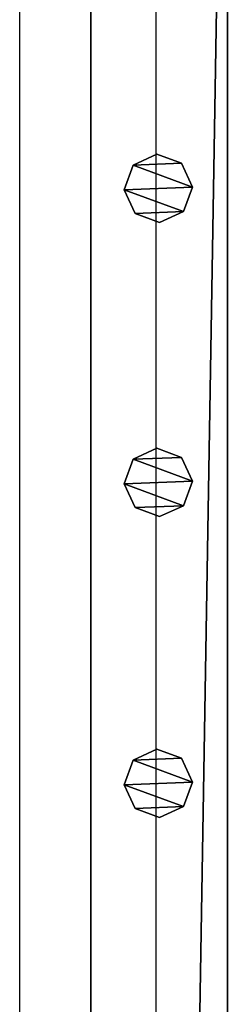
# Model space of a CAD drawing. Units: centimetres. Extents: x -731 to 729, y -408 to 408.
# Drawn here: x -627 to -621, y 350 to 379 of the extents above; entities that cross this region are included whole.
import ezdxf

# ---------------------------------------------------------------- set-up
doc = ezdxf.new("R2010")
doc.units = ezdxf.units.CM
doc.header["$LTSCALE"] = 2.54
doc.layers.get('0').update_dxf_attribs({"true_color": 0xff5454})
doc.layers.add('VP-EQ', color=7, linetype='Continuous', true_color=0x8a3492, plot=False)

# ---------------------------------------------------------------- blocks, each defined once
blk = doc.blocks.new('Grupuj_62')
at = {"color": 0}
mesh = blk.add_polyface(dxfattribs=at)
corners = [(0.266, 1.679, 0), (0.32, 0.266, 0), (0, 0.961, 0), (0.961, 1.999), (1.038, 0, 0), (1.679, 1.733, 0), (1.733, 0.32, 0), (1.999, 1.038, 0)]
mesh.append_faces([[corners[k] for k in face] for face in [(0, 1, 2), (6, 5, 7)]], dxfattribs={"vtx0": -1, "color": 0})
mesh.append_faces([[corners[k] for k in face] for face in [(1, 3, 4), (4, 5, 6)]], dxfattribs={"vtx0": -1, "vtx1": -1, "color": 0})
mesh.append_faces([[corners[k] for k in face] for face in [(1, 0, 3), (4, 3, 5)]], dxfattribs={"vtx0": -1, "vtx2": -1, "color": 0})
mesh = blk.add_polyface(dxfattribs=at)
corners = [(0.32, 0.266, 85.509), (0.266, 1.679, 85.509), (0, 0.961, 85.509), (0.961, 1.999, 85.509), (1.038, 0, 85.509), (1.679, 1.733, 85.509), (1.733, 0.32, 85.509), (1.999, 1.038, 85.509)]
mesh.append_faces([[corners[k] for k in face] for face in [(0, 1, 2), (5, 6, 7)]], dxfattribs={"vtx0": -1, "color": 0})
mesh.append_faces([[corners[k] for k in face] for face in [(1, 0, 3), (3, 4, 5)]], dxfattribs={"vtx0": -1, "vtx1": -1, "color": 0})
mesh.append_faces([[corners[k] for k in face] for face in [(3, 0, 4), (5, 4, 6)]], dxfattribs={"vtx0": -1, "vtx2": -1, "color": 0})
mesh = blk.add_polyface(dxfattribs=at)
corners = [(0.266, 1.679, 0), (0.961, 1.999, 85.509), (0.961, 1.999), (0.266, 1.679, 85.509)]
mesh.append_faces([[corners[k] for k in face] for face in [(0, 1, 2), (1, 0, 3)]], dxfattribs={"vtx0": -1, "color": 0})
mesh = blk.add_polyface(dxfattribs=at)
corners = [(0.961, 1.999, 85.509), (1.679, 1.733, 0), (0.961, 1.999), (1.679, 1.733, 85.509)]
mesh.append_faces([[corners[k] for k in face] for face in [(0, 1, 2), (1, 0, 3)]], dxfattribs={"vtx0": -1, "color": 0})
mesh = blk.add_polyface(dxfattribs=at)
corners = [(1.679, 1.733, 0), (1.999, 1.038, 85.509), (1.999, 1.038, 0), (1.679, 1.733, 85.509)]
mesh.append_faces([[corners[k] for k in face] for face in [(0, 1, 2), (1, 0, 3)]], dxfattribs={"vtx0": -1, "color": 0})
mesh = blk.add_polyface(dxfattribs=at)
corners = [(0, 0.961, 85.509), (0.266, 1.679, 0), (0, 0.961, 0), (0.266, 1.679, 85.509)]
mesh.append_faces([[corners[k] for k in face] for face in [(0, 1, 2), (1, 0, 3)]], dxfattribs={"vtx0": -1, "color": 0})
mesh = blk.add_polyface(dxfattribs=at)
corners = [(0.32, 0.266, 85.509), (0, 0.961, 0), (0.32, 0.266, 0), (0, 0.961, 85.509)]
mesh.append_faces([[corners[k] for k in face] for face in [(0, 1, 2), (1, 0, 3)]], dxfattribs={"vtx0": -1, "color": 0})
mesh = blk.add_polyface(dxfattribs=at)
corners = [(1.999, 1.038, 0), (1.733, 0.32, 85.509), (1.733, 0.32, 0), (1.999, 1.038, 85.509)]
mesh.append_faces([[corners[k] for k in face] for face in [(0, 1, 2), (1, 0, 3)]], dxfattribs={"vtx0": -1, "color": 0})
mesh = blk.add_polyface(dxfattribs=at)
corners = [(1.733, 0.32, 85.509), (1.038, 0, 0), (1.733, 0.32, 0), (1.038, 0, 85.509)]
mesh.append_faces([[corners[k] for k in face] for face in [(0, 1, 2), (1, 0, 3)]], dxfattribs={"vtx0": -1, "color": 0})
mesh = blk.add_polyface(dxfattribs=at)
corners = [(1.038, 0, 0), (0.32, 0.266, 85.509), (0.32, 0.266, 0), (1.038, 0, 85.509)]
mesh.append_faces([[corners[k] for k in face] for face in [(0, 1, 2), (1, 0, 3)]], dxfattribs={"vtx0": -1, "color": 0})
blk = doc.blocks.new('Komponent_16')
at = {"color": 9, "true_color": 0xc8c8c8}
blk.add_blockref('Grupuj_62', (0, 0), dxfattribs=at)
blk = doc.blocks.new('Grupuj_76')
at = {"color": 0}
mesh = blk.add_polyface(dxfattribs=at)
corners = [(0, 4), (240.8, 0), (0, 0), (240.8, 4)]
mesh.append_faces([[corners[k] for k in face] for face in [(0, 1, 2), (1, 0, 3)]], dxfattribs={"vtx0": -1, "color": 0})
mesh = blk.add_polyface(dxfattribs=at)
corners = [(0, 4, 4), (240.8, 4), (0, 4), (240.8, 4, 4)]
mesh.append_faces([[corners[k] for k in face] for face in [(0, 1, 2), (1, 0, 3)]], dxfattribs={"vtx0": -1, "color": 0})
mesh = blk.add_polyface(dxfattribs=at)
corners = [(240.8, 0, 4), (0, 4, 4), (0, 0, 4), (240.8, 4, 4)]
mesh.append_faces([[corners[k] for k in face] for face in [(0, 1, 2), (1, 0, 3)]], dxfattribs={"vtx0": -1, "color": 0})
mesh = blk.add_polyface(dxfattribs=at)
corners = [(240.8, 0, 4), (0, 0), (240.8, 0), (0, 0, 4)]
mesh.append_faces([[corners[k] for k in face] for face in [(0, 1, 2), (1, 0, 3)]], dxfattribs={"vtx0": -1, "color": 0})
blk = doc.blocks.new('Komponent_21')
at = {"color": 9, "true_color": 0xc8c8c8}
blk.add_blockref('Grupuj_76', (-240.8, 2, 6.441), dxfattribs=at)
at = {"color": 0}
for p in [(-217.152, 2.979, -79.068), (-208.552, 2.979, -79.068), (-199.752, 2.979, -79.068)]:
    blk.add_blockref('Komponent_16', p, dxfattribs=at)
blk = doc.blocks.new('Komponent_25')
at = {"color": 9, "true_color": 0xc8c8c8}
blk.add_blockref('Grupuj_76', (-240.8, 2, 6.441), dxfattribs=at)
blk = doc.blocks.new('Grupuj_18')
at = {"color": 0, "zscale": -1}
blk.add_blockref('Komponent_21', (241.2, 1.341, 16.041), dxfattribs=at)
at = {"color": 0}
blk.add_blockref('Komponent_25', (241.2, 1.341, 88.668), dxfattribs=at)
blk = doc.blocks.new('Grupuj_19')
at = {"color": 0, "rotation": 179.9999999999999}
blk.add_blockref('Grupuj_18', (807.6, 1357.268, 0.353), dxfattribs=at)
blk = doc.blocks.new('2403B')
at = {"layer": 'VP-EQ', "color": 0}
for p, q in [((14037.155, -668.232), (14037.155, -427.432)), ((14041.155, -668.232), (14041.155, -427.432))]:
    blk.add_line(p, q, dxfattribs=at)

msp = doc.modelspace()

# ---------------------------------------------------------------- block references
at = {"color": 0, "rotation": 90.00000000000004}
msp.add_blockref('Grupuj_19', (728.631, -408.207, 0), dxfattribs=at)
at = {"layer": 'VP-EQ', "color": 0}
msp.add_blockref('2403B', (-14664.53, 826.702), dxfattribs=at)

doc.saveas('drawing.dxf')
